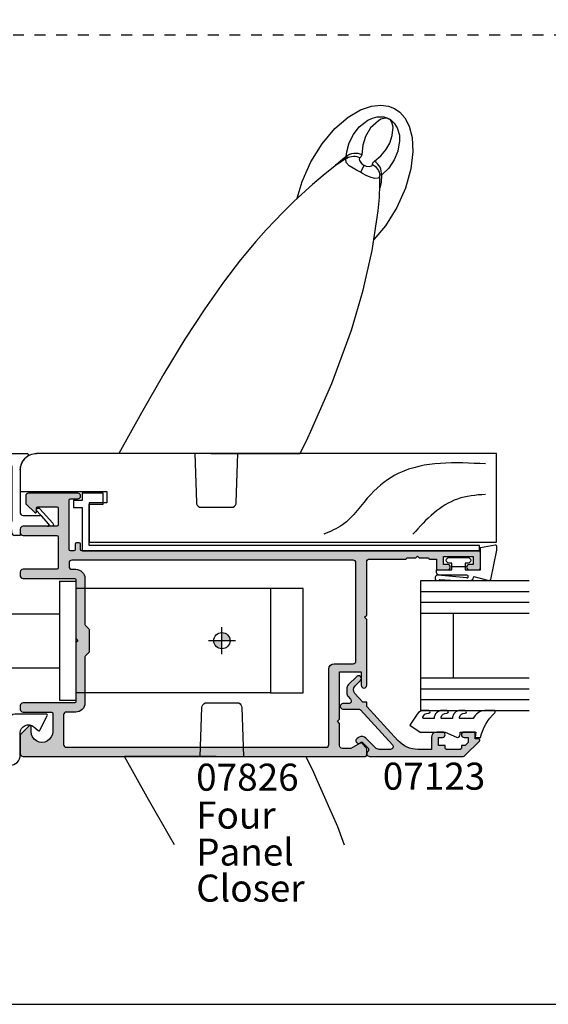
# Model space of a CAD drawing. Units: millimetres. Extents: x 0 to 354, y 0 to 482.
# Drawn here: x 98 to 196, y 0 to 182 of the extents above; entities that cross this region are included whole.
import ezdxf

# ---------------------------------------------------------------- set-up
doc = ezdxf.new("R2010")
doc.units = ezdxf.units.MM
doc.linetypes.add('DASHED', pattern=[0.2, 0.1, -0.1])
doc.linetypes.add('PHANTOM', pattern=[12.699999999999998, 6.35, -1.27, 1.27, -1.27, 1.27, -1.27])
doc.layers.get('0').update_dxf_attribs({"plot": 0})
for name, color, linetype in [('APL Hatch', 253, 'Continuous'), ('APL Joinery', 2, 'Continuous'), ('APL Notes', 7, 'Continuous')]:
    doc.layers.add(name, color=color, linetype=linetype)
doc.styles.add('Arial-Bold', font='ARIALBD.TTF')
doc.styles.add('Arial-Regular', font='ARIAL.TTF')

# ---------------------------------------------------------------- blocks, each defined once
blk = doc.blocks.new('Timber Profile 1', base_point=(294.3509774584609, 1107.8233265222))
at = {"layer": 'APL Joinery', "color": 3, "linetype": 'Continuous'}
for p, q in [((285.0509774584604, 1180.623307757179), (301.4509774584591, 1180.623307757179)), ((285.0509774584604, 1105.323326522198), (285.0509774584604, 1180.623307757179)), ((301.4509774584591, 1180.623307757179), (301.4509774584591, 1095.623326522199)), ((292.3509774584605, 1108.623326522199), (292.3509774584605, 1105.323326522198)), ((294.4509774584609, 1108.623326522199), (292.3509774584605, 1108.623326522199)), ((294.4509774584609, 1092.623326522199), (294.4509774584609, 1108.623326522199)), ((292.3509774584605, 1105.323326522198), (285.0509774584604, 1105.323326522198)), ((298.4509774584591, 1092.623326522199), (294.4509774584609, 1092.623326522199))]:
    blk.add_line(p, q, dxfattribs=at)
blk.add_arc((298.4509774584591, 1095.623326522199), 3, 270, 0, dxfattribs=at)
at = {"layer": 'APL Joinery', "color": 8}
for points in [[(299.535773254642, 1178.559723723254), (297.8043084194837, 1162.551342222982), (293.9085128449986, 1157.359434702429), (288.2812524353552, 1152.167527181875), (286.5497876001969, 1148.706255672982)], [(293.9085128449986, 1178.559723723254), (293.0427806305002, 1173.367816202701), (290.4455831746819, 1169.041226559371), (286.5497876001969, 1165.147296111865)]]:
    blk.add_spline(points, degree=3, dxfattribs=at)
blk = doc.blocks.new('9700524', base_point=(581.3376910851161, 273.233702793776))
at = {"layer": 'APL Joinery', "color": 8, "linetype": 'Continuous'}
blk.add_lwpolyline([(571.7376910851152, 274.6837027937748), (579.3876910851156, 274.6837027937748), (579.3876910851156, 277.2837027937751), (581.3876910851156, 277.2837027937751), (581.3876910851156, 273.3837027937755), (580.0876910851164, 273.3837027937755), (580.0876910851164, 271.7837027937751), (578.7876910851162, 271.7837027937751), (578.7876910851162, 273.3837027937755), (570.7376910851151, 273.3837027937755), (570.7376910851151, 346.8337027937745), (571.7376910851143, 346.8337027937745)], close=True, dxfattribs=at)
blk = doc.blocks.new('07826')
at = {"layer": 'APL Hatch'}
h = blk.add_hatch(color=256, dxfattribs=at)
h.paths.add_polyline_path([(75.39999999999901, 15.62969908301057), (75.69999999999828, 15.32969908301129), (77.39999999999901, 15.32969908301129, 0.4142135623730951), (77.64999999999901, 15.07969908301129), (78.89999999999901, 15.07969908301129), (78.89999999999901, 13.32969908301129, 0.4142135623730951), (79.14999999999901, 13.07969908301129), (80.94999999999828, 13.07969908301129, 1), (80.94999999999828, 14.07969908301129), (80.19999999999828, 14.07969908301129), (80.19999999999828, 15.57969908301129), (85.69999999999828, 15.57969908301129), (85.69999999999828, 14.07969908301129), (84.94999999999828, 14.07969908301129, 1), (84.94999999999828, 13.07969908301129), (86.74999999999937, 13.07969908301129, 0.4142135623730951), (86.99999999999937, 13.32969908301129), (86.99999999999937, 16.32969908301129, 0.4142135623730951), (86.74999999999937, 16.57969908301129), (13.40000000000083, 16.57969908301152, -0.4142135623730951), (13.15000000000083, 16.82969908301152), (13.15000000000083, 17.82969908301106, 0.4142135623728287), (12.90000000000106, 18.07969908301106), (12.40000000000128, 18.07969908301152, 0.4142135623732616), (12.15000000000106, 17.8296990830116), (12.15000000000072, 16.82969908301166, -0.4142135623729951), (11.90000000000072, 16.57969908301175), (11.25000000000051, 16.57969908301175, -0.4142135623731034), (11.00000000000051, 16.82969908301175), (11.00000000000074, 25.97969908301412, -0.4142135623729911), (11.25000000000066, 26.22969908301411), (12.65000000000145, 26.22969908301457, 1), (12.65000000000137, 27.22969908301275), (3.499999999999318, 27.22969908301275, 0.4142135623730763), (2.999999999999318, 26.72969908301278), (2.999999999999233, 25.42969908301259, 0.2023881424380262), (3.090721972887022, 25.21475093259471), (4.660481315257448, 23.68640031606726, 0.6633563900129482), (4.999999999999574, 23.82969908301268), (4.999999999999488, 24.47969908301249, -0.4142135623731512), (5.249999999999504, 24.72969908301252), (8.750000000000641, 24.72969908301229, -0.4142135623730971), (9.000000000000625, 24.47969908301227), (9.000000000000398, 21.37969908301191, -0.4142135623730847), (8.750000000000389, 21.12969908301193), (2.499999999998824, 21.12969908301216, 0.4142135623730828), (1.999999999998806, 20.62969908301219), (1.999999999998749, 19.92969908301238, 0.4142135623730966), (2.499999999998713, 19.42969908301234), (8.750000000000103, 19.42969908301188, -0.4142135623730784), (9.000000000000085, 19.17969908301188), (8.999999999999972, 13.42969908291804, -0.4142135623730888), (8.749999999999972, 13.17969908291805), (2.499999999998691, 13.17969908291805, 0.4142135623730951), (1.999999999998691, 12.67969908291805), (1.999999999998691, 11.97969908292437, 0.4142135623728637), (2.499999999998296, 11.47969908292437), (12.00000000000066, 11.47969908291687, -0.4142135623728722), (12.25000000000048, 11.22969908291685), (12.25000000000017, 0.3796990826768517), (12.64999999966557, -0.02030091698854567), (12.24999999966593, -0.4203009169881826), (12.24999999999244, -11.27030091706129, -0.4142135623816838), (11.99999999999263, -11.52030091706881), (2.499999999999921, -11.52030091707609, 0.4142135623728471), (2.000000000000311, -12.02030091707604), (2.000000000000254, -12.72030091707836, 0.4142135623731189), (2.499999999995934, -13.22030091707408), (7.74999999999312, -13.22030091707408, -0.4142135623730742), (7.99999999999312, -13.47030091707407), (7.999999999993348, -16.82030091707454, -1), (3.999999999992211, -16.82030091707467), (3.999999999992182, -15.92030091707458, 0.6633563900128957), (3.660481315250255, -15.77700215012928), (2.090721972879727, -17.30535276665689, 0.2023881424386184), (1.999999999992005, -17.5203009170753), (2.000000000000047, -20.92030091698957, 0.4142135623724005), (2.500000000000044, -21.42030091698838), (65.74999999999937, -21.42030091698871, 0.4142135623731076), (65.99999999999937, -21.1703009169887), (65.99999999999933, -20.0238543075818, 0.1989123673795859), (65.92677669529608, -19.84707761228539), (65.07322330470326, -18.99352422169214, 0.3394542588636096), (64.77144660940455, -18.95379456604244), (63.09740850372993, -19.92030091698871), (61.49999999999937, -19.92030091698871, -0.4142135623730951), (60.99999999999937, -19.42030091698871), (60.99999999999937, -15.32030091699015), (60.59999999999976, -14.92030091698871), (60.99999999999937, -14.52030091698908), (60.99999999999937, -5.770300916989072), (64.99999999999937, -5.770300916989072), (64.99999999999937, -8.270300916989072, 1), (65.99999999999937, -8.270300916989072), (65.99999999999939, 3.929699083009844), (65.59999999999975, 4.329699083011289), (65.99999999999939, 4.729699083010944), (65.9999999999996, 14.57969908301153, -0.4142135623730971), (66.49999999999962, 15.07969908301152), (73.149999999999, 15.07969908301129, 0.4142135623731116), (73.39999999999901, 15.32969908301129), (75.09999999999972, 15.32969908301129)])
h.paths.add_polyline_path([(11.50000000000069, 14.87969908301056), (63.49999999999937, 14.87969908301056, -0.4142135623730951), (63.99999999999937, 14.37969908301056), (63.99999999999937, -3.770300916988845, -0.4142135623730742), (63.49999999999941, -4.270300916988845), (60.49999999999937, -4.270300916989072), (59.99999999999937, -4.270300916989072, 0.4142135623730951), (58.99999999999937, -5.270300916989072), (58.99999999999937, -19.22030091698798, -0.4142135623730951), (58.49999999999937, -19.72030091698798), (10.49999999999909, -19.72030091698798, -0.4142135623731554), (9.999999999999092, -19.22030091698787), (10.00000000000017, -13.72030091707608, -0.4142135623730379), (10.50000000000022, -13.22030091707613), (12.24999999999619, -13.22030091707613, 0.414213562373095), (13.94999999999999, -11.52030091707233), (13.94999999999999, -3.023854307336761, -0.1989123673793866), (14.0232233047033, -2.847077612039991), (14.67677669496216, -2.193524221779759, 0.1989123673793864), (14.74999999966547, -2.016747526482989), (14.74999999966547, 1.976145692330647, 0.1989123673793413), (14.6767766949624, 2.152922387626904), (14.02322330470327, 2.806475777887624, -0.1989123673793599), (13.94999999999999, 2.983252473184381), (13.95000000000056, 11.47969908291657, 0.4142135623725819), (12.25000000000365, 13.17969908291668), (11.49999999999927, 13.17969908291805, -0.4142135623728005), (11.00000000000014, 13.6796990829185), (11.00000000000071, 14.37969908301099, -0.4142135623728557)], flags=16)
at = {"layer": 'APL Joinery'}
blk.add_lwpolyline([(8.99999999999997, 13.42969908291805, -0.414213562373095), (8.74999999999997, 13.17969908291805), (2.499999999998691, 13.17969908291805, 0.414213562373095), (1.999999999998691, 12.67969908291805), (1.999999999998691, 11.97969908292437, 0.4142135623728619), (2.499999999998293, 11.47969908292437), (12.00000000000068, 11.47969908291687, -0.4142135623728286), (12.25000000000048, 11.22969908291687), (12.25000000000017, 0.3796990826768507), (12.64999999966557, -0.02030091698854619), (12.24999999966593, -0.4203009169881824), (12.24999999999244, -11.27030091706131, -0.4142135623816859), (11.99999999999261, -11.52030091706881), (2.499999999999913, -11.52030091707609, 0.4142135623728699), (2.000000000000311, -12.02030091707609), (2.000000000000254, -12.72030091707408, 0.4142135623730451), (2.499999999991529, -13.22030091707408), (7.74999999999312, -13.22030091707408, -0.414213562373095), (7.99999999999312, -13.47030091707408), (7.999999999993348, -16.82030091707445, -1.000000000000057), (3.999999999992211, -16.82030091707468), (3.999999999992182, -15.92030091707504, 0.6633563900127348), (3.660481315250648, -15.77700215012889), (2.090721972879727, -17.30535276665689, 0.2023881424386184), (1.999999999992005, -17.5203009170753), (2.000000000000047, -20.92030091698957, 0.4142135623724005), (2.500000000000044, -21.42030091698838), (65.74999999999937, -21.42030091698871, 0.414213562373095), (65.99999999999937, -21.17030091698871), (65.99999999999933, -20.02385430758181, 0.1989123673796289), (65.92677669529607, -19.84707761228537), (65.07322330470339, -18.99352422169227, 0.339454258863354), (64.7714466094049, -18.95379456604223), (63.09740850372992, -19.92030091698871), (61.49999999999937, -19.92030091698871, -0.414213562373095), (60.99999999999937, -19.42030091698871), (60.99999999999937, -15.32030091699016), (60.59999999999974, -14.92030091698871), (60.99999999999937, -14.52030091698907), (60.99999999999937, -5.770300916989072), (64.99999999999937, -5.770300916989072), (64.99999999999937, -8.270300916989072, 0.9999999999999999), (65.99999999999937, -8.270300916989072), (65.99999999999937, 3.929699083009837), (65.59999999999974, 4.329699083011292), (65.99999999999937, 4.729699083010928), (65.9999999999996, 14.57969908301152, -0.414213562373095), (66.4999999999996, 15.07969908301152), (73.14999999999901, 15.07969908301129, 0.414213562373095), (73.39999999999901, 15.32969908301129), (75.09999999999974, 15.32969908301129), (75.39999999999901, 15.62969908301056), (75.69999999999828, 15.32969908301129), (77.39999999999901, 15.32969908301129, 0.414213562373095), (77.64999999999901, 15.07969908301129), (78.89999999999901, 15.07969908301129), (78.89999999999901, 13.32969908301129, 0.414213562373095), (79.14999999999901, 13.07969908301129), (80.94999999999828, 13.07969908301129, 0.9999999999999999), (80.94999999999828, 14.07969908301129), (80.19999999999828, 14.07969908301129), (80.19999999999828, 15.57969908301129), (85.69999999999828, 15.57969908301129), (85.69999999999828, 14.07969908301129), (84.94999999999828, 14.07969908301129, 0.9999999999999999), (84.94999999999828, 13.07969908301129), (86.74999999999937, 13.07969908301129, 0.414213562373095), (86.99999999999937, 13.32969908301129), (86.99999999999937, 16.32969908301129, 0.414213562373095), (86.74999999999937, 16.57969908301129), (13.40000000000083, 16.57969908301152, -0.414213562373095), (13.15000000000083, 16.82969908301152), (13.15000000000083, 17.82969908301106, 0.4142135623729619), (12.90000000000094, 18.07969908301106), (12.40000000000106, 18.07969908301152, 0.414213562373095), (12.15000000000106, 17.82969908301152), (12.15000000000072, 16.82969908301175, -0.414213562373095), (11.90000000000072, 16.57969908301175), (11.25000000000051, 16.57969908301175, -0.414213562373095), (11.00000000000051, 16.82969908301175), (11.00000000000074, 25.97969908301411, -0.4142135623729619), (11.25000000000063, 26.22969908301411), (12.65000000000151, 26.22969908301457, 0.9999999999997725), (12.65000000000128, 27.22969908301275), (3.499999999999261, 27.22969908301275, 0.4142135623730617), (2.999999999999318, 26.72969908301275), (2.999999999999233, 25.42969908301234, 0.2023881424379456), (3.090721972887138, 25.2147509325946), (4.660481315257982, 23.68640031606674, 0.6633563900119662), (4.999999999999574, 23.82969908301288), (4.999999999999488, 24.47969908301252, -0.414213562373095), (5.249999999999488, 24.72969908301252), (8.750000000000625, 24.72969908301229, -0.414213562373095), (9.000000000000625, 24.47969908301229), (9.000000000000398, 21.37969908301193, -0.414213562373095), (8.750000000000398, 21.12969908301193), (2.499999999998806, 21.12969908301216, 0.414213562373095), (1.999999999998806, 20.62969908301216), (1.999999999998749, 19.92969908301234, 0.414213562373095), (2.499999999998749, 19.42969908301234), (8.750000000000085, 19.42969908301188, -0.414213562373095), (9.000000000000085, 19.17969908301188), (8.999999999999972, 13.44999999999391)], format="xyb", dxfattribs=at)
blk.add_lwpolyline([(11.00000000000014, 13.6796990829185, 0.4142135623731137), (11.4999999999998, 13.17969908291805), (12.25000000000176, 13.17969908291668, -0.4142135623728551), (13.95000000000056, 11.47969908291687), (13.94999999999999, 2.983252473184237, 0.1989123673792891), (14.02322330470332, 2.80647577788757), (14.67677669496237, 2.15292238762693, -0.198912367379306), (14.74999999966547, 1.976145692330718), (14.74999999966547, -2.016747526482888, -0.1989123673791913), (14.67677669496237, -2.193524221779555), (14.02322330470309, -2.847077612040195, 0.1989123673791912), (13.94999999999999, -3.023854307336862), (13.94999999999999, -11.52030091706858, -0.414213562373095), (12.24999999999994, -13.22030091707613), (10.50000000000017, -13.22030091707613, 0.4142135623730367), (10.00000000000017, -13.72030091707613), (9.999999999999092, -19.22030091698788, 0.4142135623731523), (10.49999999999909, -19.72030091698798), (58.49999999999937, -19.72030091698798, 0.414213562373095), (58.99999999999937, -19.22030091698798), (58.99999999999937, -5.270300916989072, -0.414213562373095), (59.99999999999937, -4.270300916989072), (60.49999999999937, -4.270300916989072), (63.49999999999937, -4.270300916988845, 0.414213562373095), (63.99999999999937, -3.770300916988845), (63.99999999999937, 14.37969908301056, 0.414213562373095), (63.49999999999937, 14.87969908301056), (11.50000000000071, 14.87969908301056, 0.4142135623728557), (11.00000000000071, 14.37969908301102)], format="xyb", close=True, dxfattribs=at)
blk = doc.blocks.new('P3395 - Iseo 7814 30mm Backset')
at = {"layer": 'APL Joinery'}
h = blk.add_hatch(color=8, dxfattribs=at)
h.paths.add_polyline_path([(-28.5, 4.547473508864641e-13, 0.4142135623730951), (-27, -1.499999999999545), (-27, 4.547473508864641e-13)])
h.paths.add_polyline_path([(-27, 1.500000000000455), (-27, 4.547473508864641e-13), (-25.5, 4.547473508864641e-13, 0.4142135623730951)])
at = {"layer": 'APL Joinery', "color": 8}
for p, q in [((0, -11), (0, 11)), ((3, 11), (0, 11)), ((3, -11), (3, 11)), ((-42, 9.650000000000205), (-42, -9.649999999999864)), ((-36, 9.650000000000205), (-42, 9.650000000000205)), ((-36, 9.650000000000205), (0, 9.650000000000205)), ((-36, -9.649999999999864), (-36, 9.650000000000205)), ((20.48480775301232, 5.000000000000455), (3, 5.000000000000455)), ((18.22542630827797, 5.000000000000455), (18.22542630827797, -4.999999999999545)), ((19.21023406129007, 5.000000000000455), (19.21023406129007, -4.999999999999545)), ((20.5, 5.000000000000455), (20.48480775301232, 5.000000000000455)), ((20.5, 5.000000000000455), (20.5, -4.999999999999545)), ((-27, 2.500000000000455), (-27, -2.499999999999545)), ((-29.5, 4.547473508864641e-13), (-24.5, 4.547473508864641e-13)), ((20.48480775301232, -4.999999999999545), (3, -4.999999999999545)), ((20.5, -4.999999999999545), (20.48480775301232, -4.999999999999545)), ((-42, -9.649999999999864), (-36, -9.649999999999864)), ((-36, -9.649999999999864), (0, -9.649999999999864)), ((3, -11), (0, -11))]:
    blk.add_line(p, q, dxfattribs=at)
blk.add_circle((-27, 4.547473508864641e-13), 1.5, dxfattribs=at)
blk = doc.blocks.new('9010322-4mm')
at = {"layer": 'APL Joinery', "color": 252, "linetype": 'Continuous'}
blk.add_lwpolyline([(-8.00000000000091, 0.5499999999999998, 0.9999999999999999), (-10, 0.5499999999999998), (-10, -5.95, 0.9999999999999999), (-6, -5.95), (-6.000000000001819, -1.914911064067564, -0.6414138097735227), (-3.521719572323491, -0.7778238181519557), (-2.680437390358108, -1.501611632788322, 0.488497863371137), (-2.371114561799885, -1.439442719100154), (-1.021114561800744, 1.260557280900196, 0.5575365158350523), (-1.200000000000728, 1.55), (-7.000000000000909, 1.55, 0.414213562373095), (-8.00000000000091, 0.5499999999999998), (-8, -5.95)], format="xyb", dxfattribs=at)
blk = doc.blocks.new('9700150')
at = {"layer": 'APL Joinery', "color": 8}
for p, q in [((-12.26837945038275, 11.65000000000043), (-5.731620549618555, 11.65000000000202)), ((-11.00000000000134, -2.749999999999658), (-11.00000000000134, 8.449999999997317)), ((-7.000000000001336, 8.449999999997317), (-7.000000000001336, 0.7000000000002733)), ((-6.500000000001336, 0.2000000000002733), (-3.315350879829992, 0.2000000000002733)), ((-3.130373500464174, 0.1181766009972312), (-1.766612686247726, -1.381823399002883)), ((-1.951590065613544, -1.799999999999954), (-6.500000000001791, -1.799999999999954)), ((-9.62082869338812, -2.749999999999772), (-11.00000000000134, -2.749999999999658)), ((-8.55625890315352, -2.999999999999772), (-8.55625890315352, -2.58004159867653)), ((-7.000000000001791, -3.499999999999772), (-8.05625890315352, -3.499999999999772)), ((-7.000000000001791, -2.299999999999954), (-7.000000000001791, -3.499999999999772))]:
    blk.add_line(p, q, dxfattribs=at)
for points in [[(-8.500000000001336, 9.199999999997544, 1.000000000000084), (-9.500000000001108, 9.199999999997544), (-9.500000000001108, -0.7144660940673471, 1.000000000000083), (-8.500000000001336, -0.7144660940673471)], [(-1.490565820568207, -1.685447241397241), (-3.9089683311133, 0.9745527586042049, -0.9999999999999699), (-3.391031668888871, 1.445447241396096), (-0.9726291583437785, -1.214552758605577, -0.9999999999999699)]]:
    blk.add_lwpolyline(points, format="xyb", close=True, dxfattribs=at)
for centre, radius, start, end in [((-12.26837945038275, 11.40000000000043), 0.25, 90, 237.7049226501645), ((-14.01670618573959, 8.633894436869014), 3.022305969782647, 356.511641319411, 57.7049226501355), ((-3.983293814260122, 8.633894436871515), 3.022305969782647, 122.295077349897, 183.4883586806216), ((-5.731620549618327, 11.40000000000202), 0.25, 302.2950773498679, 90.00000000002606), ((-6.500000000001336, 0.7000000000002733), 0.5, 180, 270), ((-3.315350879829992, -0.04999999999972671), 0.25, 42.27629158231843, 90), ((-6.500000000001791, -2.299999999999954), 0.5, 90, 180), ((-1.951590065613772, -1.549999999999954), 0.2500000000001167, 270.0000000000521, 42.27629158230877), ((-9.62082869338812, -2.249999999999658), 0.5000000000002037, 270, 326.2510114041079), ((-8.884644854491597, -2.603206629912506), 0.3292019922606453, 4.035079773423686, 166.7543579923322), ((-8.05625890315352, -2.999999999999772), 0.5, 180, 270)]:
    blk.add_arc(centre, radius, start, end, dxfattribs=at)
blk = doc.blocks.new('6Glass', base_point=(101.8368839708302, 399.4111348733001))
at = {"layer": 'APL Joinery', "color": 7}
for p, q in [((89.33688397083029, 412.4111348732999), (95.33688397083029, 412.4111348732999)), ((89.33688397083029, 412.4111348732999), (89.33688397083029, 392.4111348732999)), ((95.33688397083029, 412.4111348732999), (95.33688397083029, 392.4111348732999))]:
    blk.add_line(p, q, dxfattribs=at)
at = {"layer": 'APL Joinery', "color": 8}
for p, q in [((91.33688397083029, 412.4111348732999), (91.33688397083029, 392.4111348732999)), ((93.33688397083029, 412.4111348732999), (93.33688397083029, 392.4111348732999))]:
    blk.add_line(p, q, dxfattribs=at)
blk = doc.blocks.new('07123', base_point=(458.3656891128131, 292.4876175000117))
at = {"layer": 'APL Hatch'}
h = blk.add_hatch(color=256, dxfattribs=at)
edge = h.paths.add_edge_path()
edge.add_arc((459.8656891128155, 306.8876175000127), 0.5000000000000442, 44.99999999992173, 224.9999999999217, ccw=False)
edge.add_line((460.2192425034093, 307.2411708906055), (461.7727958940024, 305.6876175000123))
edge.add_arc((461.0656891128158, 304.9805107188258), 1.000000000000008, 0, 45, ccw=False)
edge.add_line((462.0656891128158, 304.9805107188258), (462.0656891128158, 304.2353124947367))
edge.add_arc((461.0656891128159, 304.2353124947379), 0.9999999999999432, 317.56535368975875, 359.9999999999316, ccw=False)
edge.add_line((461.8037365730718, 303.5605636922864), (461.359809858115, 303.074991901237))
edge.add_arc((461.7288335882434, 302.7376175000117), 0.5000000000000033, 137.5653536898278, 270)
edge.add_line((461.7288335882434, 302.2376175000117), (462.7656891128166, 302.2376175000117))
edge.add_arc((462.7656891128166, 301.7376175000117), 0.5, -90, 90, ccw=False)
edge.add_line((462.7656891128166, 301.2376175000117), (459.900363635333, 301.2376175000117))
edge.add_arc((459.9003636353319, 300.7376175000115), 0.5000000000002274, 89.99999999987624, 137.5653536897021)
edge.add_line((459.5313399052041, 301.0749919012378), (453.6345243070663, 294.6249919012381))
edge.add_arc((454.0035480371938, 294.2876175000124), 0.4999999999996426, 137.5653536897282, 269.9999999998893)
edge.add_line((454.0035480371928, 293.7876175000128), (456.0544192755945, 293.7876175000128))
edge.add_arc((456.0544192755947, 294.7876175000129), 1.000000000000114, 269.9999999999902, 314.9999999999885)
edge.add_line((456.7615260567812, 294.0805107188261), (458.5416894616387, 295.8606741236834))
edge.add_arc((459.2487962428249, 295.1535673424968), 0.9999999999998473, 59.99999999997732, 134.9999999999862, ccw=False)
edge.add_line((459.7487962428252, 296.0195927462809), (460.1156891128133, 295.8077670490304))
edge.add_arc((459.8656891128134, 295.3747543471383), 0.4999999999998649, -137.277633466903, 59.99999999999858, ccw=False)
edge.add_arc((459.3147017581562, 294.8659194672341), 0.2499999999996247, 42.72236653332015, 135.0000000002211)
edge.add_line((459.1379250628591, 295.0426961625298), (458.1813745377661, 294.0861456374358))
edge.add_arc((458.5349279283586, 293.7325922468425), 0.4999999999994413, 134.9999999999263, 224.9999999999171)
edge.add_line((458.1813745377652, 293.3790388562501), (458.2192425034102, 293.341170890605))
edge.add_arc((457.8656891128169, 292.9876175000117), 0.500000000000004, -90, 45, ccw=False)
edge.add_line((457.8656891128169, 292.4876175000117), (440.5727954482293, 292.4876175000117))
edge.add_arc((440.5727954482293, 292.9876175000117), 0.5, 224.9999999999862, 270.0000000000065, ccw=False)
edge.add_line((440.2192420576359, 292.6340641094185), (437.5424653623389, 295.3108408047155))
edge.add_arc((437.7192420576352, 295.487617500012), 0.2499999999997207, 90.00000000002609, 225.0000000000368, ccw=False)
edge.add_line((437.7192420576351, 295.7376175000118), (438.3300891105549, 295.7376175000117))
edge.add_line((438.3300891105549, 295.7376175000117), (438.3300891105549, 296.9876175000117))
edge.add_line((438.3300891105549, 296.9876175000117), (440.3800891105541, 296.9876175000117))
edge.add_arc((440.3800891105541, 296.4876175000117), 0.5, -90, 90, ccw=False)
edge.add_line((440.3800891105541, 295.9876175000117), (439.6300891105541, 295.9876175000117))
edge.add_line((439.6300891105541, 295.9876175000117), (439.6300891105541, 295.0616946875852))
edge.add_line((439.6300891105541, 295.0616946875852), (440.2041662981276, 294.4876175000117))
edge.add_line((440.2041662981276, 294.4876175000117), (440.8800891105541, 294.4876175000117))
edge.add_line((440.8800891105541, 294.4876175000117), (440.8800891105541, 294.0376175000128))
edge.add_arc((441.1300891105541, 294.0376175000128), 0.25, 180, 270)
edge.add_line((441.1300891105541, 293.7876175000128), (443.6300891105541, 293.7876175000128))
edge.add_arc((443.6300891105541, 294.0376175000128), 0.25, 270, 360)
edge.add_line((443.8800891105541, 294.0376175000128), (443.8800891105541, 294.4876175000117))
edge.add_line((443.8800891105541, 294.4876175000117), (445.1300891105541, 294.4876175000117))
edge.add_line((445.1300891105541, 294.4876175000117), (445.1300891105541, 295.9876175000117))
edge.add_line((445.1300891105541, 295.9876175000117), (444.3800891105541, 295.9876175000117))
edge.add_arc((444.3800891105541, 296.4876175000117), 0.5, 90, 270, ccw=False)
edge.add_line((444.3800891105541, 296.9876175000117), (445.4300891105552, 296.9876175000117))
edge.add_arc((445.4300891105552, 295.9876175000117), 1, 0, 90, ccw=False)
edge.add_line((446.4300891105552, 295.9876175000117), (446.4300891105552, 293.7876175000129))
edge.add_line((446.4300891105552, 293.7876175000129), (448.9041058039487, 293.7876175000128))
edge.add_arc((448.9041058039508, 298.7876175000114), 4.999999999998579, 269.9999999999765, 317.5653536898046)
edge.add_line((452.5943431052322, 295.4138734877578), (458.3656891128169, 301.7266335070253))
edge.add_line((458.3656891128169, 301.7266335070253), (458.3656891128169, 302.4876175000117))
edge.add_line((458.3656891128169, 302.4876175000117), (459.0614072957281, 302.4876175000117))
edge.add_line((459.0614072957281, 302.4876175000117), (460.564055138064, 304.1312297890104))
edge.add_arc((459.8260076778072, 304.8059785914612), 1.000000000000083, 317.565353689823, 404.9999999999954)
edge.add_line((460.5331144589939, 305.5130853726477), (459.5121357222217, 306.5340641094199))
at = {"layer": 'APL Joinery', "linetype": 'Continuous'}
blk.add_lwpolyline([(459.5121357222217, 306.5340641094199, -0.9999999999999797), (460.2192425034093, 307.2411708906055), (461.7727958940024, 305.6876175000123, -0.198912367379658), (462.0656891128158, 304.9805107188258), (462.0656891128158, 304.2353124947367, -0.1873013852563519), (461.8037365730718, 303.5605636922864), (461.359809858115, 303.074991901237, 0.6521072359563518), (461.7288335882434, 302.2376175000117), (462.7656891128166, 302.2376175000117, -0.9999999999999999), (462.7656891128166, 301.2376175000117), (459.900363635333, 301.2376175000117, 0.2105751711947796), (459.5313399052041, 301.0749919012378), (453.6345243070663, 294.6249919012381, 0.6521072359563481), (454.0035480371928, 293.7876175000128), (456.0544192755945, 293.7876175000128, 0.1989123673796545), (456.7615260567812, 294.0805107188261), (458.5416894616387, 295.8606741236834, -0.3394542588634284), (459.7487962428252, 296.0195927462809), (460.1156891128133, 295.8077670490304, -1.163404169897045), (459.498364209708, 295.0355310938692, 0.4259052264678403), (459.1379250628591, 295.0426961625298), (458.1813745377661, 294.0861456374358, 0.414213562373095), (458.1813745377652, 293.3790388562501), (458.2192425034102, 293.341170890605, -0.6681786379192989), (457.8656891128169, 292.4876175000117), (440.5727954482293, 292.4876175000117, -0.1989123673797416), (440.2192420576359, 292.6340641094185), (437.5424653623389, 295.3108408047155, -0.6681786379193669), (437.7192420576351, 295.7376175000118), (438.3300891105549, 295.7376175000117), (438.3300891105549, 296.9876175000117), (440.3800891105541, 296.9876175000117, -0.9999999999999999), (440.3800891105541, 295.9876175000117), (439.6300891105541, 295.9876175000117), (439.6300891105541, 295.0616946875852), (440.2041662981276, 294.4876175000117), (440.8800891105541, 294.4876175000117), (440.8800891105541, 294.0376175000128, 0.414213562373095), (441.1300891105541, 293.7876175000128), (443.6300891105541, 293.7876175000128, 0.414213562373095), (443.8800891105541, 294.0376175000128), (443.8800891105541, 294.4876175000117), (445.1300891105541, 294.4876175000117), (445.1300891105541, 295.9876175000117), (444.3800891105541, 295.9876175000117, -0.9999999999999999), (444.3800891105541, 296.9876175000117), (445.4300891105552, 296.9876175000117, -0.414213562373095), (446.4300891105552, 295.9876175000117), (446.4300891105552, 293.7876175000129), (448.9041058039487, 293.7876175000128, 0.2105751711947817), (452.5943431052322, 295.4138734877578), (458.3656891128169, 301.7266335070253), (458.3656891128169, 302.4876175000117), (459.0614072957281, 302.4876175000117), (460.564055138064, 304.1312297890104, 0.4011595793581357), (460.5331144589939, 305.5130853726477)], format="xyb", close=True, dxfattribs=at)
blk = doc.blocks.new('9010604', base_point=(-20.17351297792279, 130.681482016425))
at = {"layer": 'APL Joinery', "color": 252}
for points in [[(-21.17351297755486, 131.6862565917625, 0.149906020253322), (-16.6016365851351, 134.3235541767276)], [(-17.67351297792268, 130.3216344391317), (-17.67351297792259, 127.9076182450579, 0.493145426031304), (-17.48469012115723, 127.7627293711144), (-17.41469393282016, 127.7814847932528, 0.3394542588633749), (-16.67351297792268, 128.7474106195419), (-16.6735129779228, 128.8441344391318)], [(-17.67351297792268, 126.4621344391317), (-17.6735129779226, 124.5323917506806, 0.493145426031304), (-17.48469012115701, 124.3875028767373), (-17.41469393282017, 124.4062582988755, 0.3394542588633749), (-16.67351297792269, 125.3721841251646), (-16.6735129779228, 125.4689079447544)], [(-17.67351297792269, 123.0869079447544), (-17.6735129779226, 121.1571652563035, 0.493145426031304), (-17.48469012115724, 121.01227638236), (-17.41469393282017, 121.0310318044982, 0.3394542588633749), (-16.67351297792269, 121.9969576307872), (-16.6735129779228, 122.0936814503773)]]:
    blk.add_lwpolyline(points, format="xyb", dxfattribs=at)
at = {"layer": 'APL Joinery', "color": 252, "extrusion": (0, 0, -1)}
for points in [[(16.60163658520416, 134.3235541766534, 0.6709480368361744), (16.17351297792268, 134.1481347349457)], [(16.17351297792542, 132.4795000512256, 0.2679491924311239), (17.67351297795257, 130.3216344391176)], [(21.10930520105035, 127.2276565962311, 0.543279747118861), (20.65273625983471, 127.931482016425)], [(16.17351297792268, 127.9621344391317, 0.414213562373095), (17.67351297792268, 126.4621344391317)], [(16.67351297792268, 128.8441344391318, 0.9999999999999999), (16.17351297792268, 128.8441344391318)], [(16.67351297792269, 125.4689079447544, 0.9999999999999999), (16.17351297792269, 125.4689079447544)], [(16.17351297792269, 124.5869079447544, 0.414213562373095), (17.67351297792269, 123.0869079447544)], [(16.67351297792269, 122.0936814503771, 0.9999999999999999), (16.17351297792269, 122.0936814503771)], [(16.17351297792269, 121.2116814503773, 0.2513102605358356), (16.84402567435407, 119.9619011443961)]]:
    blk.add_lwpolyline(points, format="xyb", dxfattribs=at)
at = {"layer": 'APL Joinery', "color": 252}
for points in [[(-16.17351297792268, 134.1481347349457), (-16.1735129779228, 132.4795000512589)], [(-20.65273625983471, 127.931482016425), (-20.1735129779228, 127.931482016425), (-20.1735129779228, 130.7814820164249), (-21.1735129779228, 130.681482016425), (-21.1735129779228, 131.6862565916782)], [(-16.17351297792268, 128.8441344391318), (-16.1735129779228, 127.9621344391317)], [(-16.84402567440342, 119.9619011443634), (-18.92388950453384, 118.5814820164251), (-20.1735129779228, 120.4886926987968), (-20.1735129779228, 125.1314820164251), (-21.10930520105367, 127.2276565962382)], [(-16.17351297792268, 125.4689079447544), (-16.1735129779228, 124.5869079447544)], [(-16.17351297792269, 122.0936814503771), (-16.1735129779228, 121.2116814503773)]]:
    blk.add_lwpolyline(points, dxfattribs=at)
blk = doc.blocks.new('9700158', base_point=(174.0833845896645, 209.1838914698199))
at = {"layer": 'APL Joinery', "color": 8}
for points in [[(170.0844615237555, 210.7276577405251, -1.04753852347487), (170.5833845896645, 210.7508376296199), (170.5833845896645, 205.6338914698199, 0.414213562373095), (171.0833845896645, 205.1338914698199), (171.5833845896645, 205.1338914698199), (171.5833845896645, 207.9338914698199), (172.8333845896645, 207.9338914698199), (172.8333845896645, 207.4338914698199, 0.9999999999999999), (173.8333845896645, 207.4338914698199), (173.8333845896645, 210.9338914698199, 0.9999999999999999), (172.8333845896645, 210.9338914698199), (172.8333845896645, 210.4338914698199), (171.5833845896645, 210.4338914698199), (171.5833845896645, 213.2338914698199), (175.6833845896646, 213.2338914698199), (176.1792862290088, 215.9388095026067, 0.4683749459846007), (175.9333845896646, 216.2338914698199), (175.1833845896646, 216.2338914698199), (169.7838326132251, 215.081328357083, 0.4325719375873471), (169.5919031330923, 214.7715835957442)], [(170.0844615238645, 210.7276577404199), (170.5812307214826, 205.3929768350096, -1.732050807568851), (169.7943127780645, 205.7545845650199), (169.5990464418646, 208.6720902866199), (169.5856905330646, 209.0611154212198), (169.5833845896645, 211.1173474922199), (169.6471993674646, 211.4735521188198), (169.6839086074646, 211.5745025288198), (169.7450906740646, 211.6876893520199), (169.8123909474646, 211.7702851420198), (169.9286368740645, 211.8651173452199), (170.0142917672645, 211.9171221018198), (170.1427741072645, 211.9630086518199), (170.2804337572645, 211.9905405818199), (170.3333845896645, 212.0043371268199), (169.5919031330645, 214.7715835956199)]]:
    blk.add_lwpolyline(points, format="xyb", dxfattribs=at)
blk.add_lwpolyline([(172.2085048132645, 207.9338914698199), (172.2085048132645, 210.4338914698199)], dxfattribs=at)
blk = doc.blocks.new('07123Glaze')
at = {"layer": 'APL Joinery', "color": 7}
for p, q in [((10, 14.50000000000006), (10, 26.50000000000006)), ((16, 14.50000000000006), (16, 26.50000000000006))]:
    blk.add_line(p, q, dxfattribs=at)
at = {"layer": 'APL Joinery', "xscale": -1, "rotation": 270}
for name, p in [('9700158', (16.95000000000073, 37)), ('9010604', (20.03560000225826, 4.5))]:
    blk.add_blockref(name, p, dxfattribs=at)
at = {"layer": 'APL Joinery', "rotation": 90}
for p in [(22.99999999999983, 39), (22.99999999999983, 21)]:
    blk.add_blockref('6Glass', p, dxfattribs=at)
at = {"layer": 'APL Joinery', "xscale": -1}
blk.add_blockref('07123', (0, 0), dxfattribs=at)
blk = doc.blocks.new('miro d handle large')
at = {"layer": 'APL Joinery', "color": 8, "linetype": 'Continuous'}
for points in [[(-155.097864343232, -211.8391794484239), (-152.8085330362767, -210.4747993672879)], [(-152.8085330362767, -210.4747993672879), (-150.7800880466723, -209.7615914286641)], [(-150.7800880466723, -209.7615914286641), (-149.0637967681107, -209.5665316303919)], [(-149.0637967681107, -209.5665316303919), (-147.6596297776448, -209.7486595313919)], [(-147.6596297776448, -209.7486595313919), (-146.5383070339233, -210.1845135091833)], [(-146.5383070339233, -210.1845135091833), (-145.5499319893981, -210.8704057433586)], [(-145.5499319893981, -210.8704057433586), (-144.6137409001019, -211.9326683068327)], [(-157.5266499796364, -213.9354424736291), (-155.097864343232, -211.8391794484239)], [(-144.6137409001019, -211.9326683068327), (-143.815714898504, -213.4646143171556)], [(-159.902876116618, -216.7389833045952), (-157.5266499796364, -213.9354424736291)], [(-143.815714898504, -213.4646143171556), (-143.2726990334002, -215.5450922453754)], [(-143.2726990334002, -215.5450922453754), (-143.1236435633643, -218.205985573876)], [(-161.9963803742282, -220.0864309298529), (-159.902876116618, -216.7389833045952)], [(-143.1236435633643, -218.205985573876), (-143.5033646812888, -221.3917555296409)], [(-163.6008675034852, -223.693893574499), (-161.9963803742282, -220.0864309298529)], [(-155.4413508712921, -219.4672247827737), (-157.4653430060005, -220.80288362019)], [(-157.4653430060005, -220.80288362019), (-159.7291602258199, -222.5970077985364)], [(-143.5033646812888, -221.3917555296409), (-144.4988365735101, -224.9294564153522)], [(-164.4756527328784, -226.8026990616388), (-163.6008675034852, -223.693893574499)], [(-159.7291602258199, -222.5970077985364), (-161.6646806119541, -224.247441235834)], [(-149.2058219572293, -224.3548430687813), (-149.2491702936336, -222.6270479256622)], [(-161.6646806119541, -224.247441235834), (-163.652929878165, -226.0301311561568)], [(-149.3242228319193, -226.6636238363033), (-149.2058219572293, -224.3548430687813)], [(-144.4988365735101, -224.9294564153522), (-146.1033237027675, -228.5369190599993)], [(-165.1216355425902, -227.4093013742129), (-166.1281166377246, -228.3865248146055)], [(-163.652929878165, -226.0301311561568), (-165.1216355425902, -227.4093013742129)], [(-149.563861623162, -229.102255991437), (-149.3242228319193, -226.6636238363033)], [(-166.1281166377246, -228.3865248146055), (-167.2165248359413, -229.4738175753344)], [(-150.648323286083, -236.4519305759156), (-149.563861623162, -229.102255991437)], [(-146.1033237027675, -228.5369190599993), (-148.1968279603773, -231.8843666852561)], [(-168.5919336691402, -230.894738479298), (-170.2335858800182, -232.662067403882)], [(-167.2165248359413, -229.4738175753344), (-168.5919336691402, -230.894738479298)], [(-170.2335858800182, -232.662067403882), (-172.117886074788, -234.7904507306655)], [(-148.1968279603773, -231.8843666852561), (-150.3490396610671, -234.4236087573224)], [(-172.117886074788, -234.7904507306655), (-174.9640657364091, -238.2168382949137)], [(-152.2810088396238, -243.8115332011464), (-150.648323286083, -236.4519305759156)], [(-174.9640657364091, -238.2168382949137), (-178.1367699834843, -242.3497583168571)], [(-178.1367699834843, -242.3497583168571), (-181.581846033878, -247.2231405433611)], [(-154.4487397898981, -251.1891352077425), (-152.2810088396238, -243.8115332011464)], [(-181.581846033878, -247.2231405433611), (-185.2588555190107, -252.8632299957833)], [(-158.109387493211, -261.0862315456668), (-154.4487397898981, -251.1891352077425)], [(-185.2588555190107, -252.8632299957833), (-189.1500934126386, -259.2831199668541)], [(-189.1500934126386, -259.2831199668541), (-193.2698370711603, -266.477259248131)], [(-161.9743260917514, -269.8421848117293), (-158.109387493211, -261.0862315456668)], [(-193.2698370711603, -266.477259248131), (-197.4407520561911, -273.9949096379375)], [(-163.9598249362546, -274.0200896497888), (-162.5344020630621, -271.1110274867694)], [(-162.5344020630621, -271.1110274867694), (-161.9743260917514, -269.8421848117293)], [(-180.4776906818977, -274.0152105575069), (-197.4206492348965, -274.0152105575068)], [(-183.4428346921497, -274.0152105575069), (-183.1273290494444, -283.0501100542085)], [(-180.477690681885, -274.0152105554769), (-163.9613927409148, -274.0152105575069)], [(-175.7583403348551, -283.0501100542085), (-175.4428346921366, -274.0152105571331)], [(-182.563828116776, -283.9152105575074), (-176.321841267523, -283.9152105575074)]]:
    blk.add_lwpolyline(points, dxfattribs=at)
at = {"layer": 'APL Joinery', "color": 8, "linetype": 'PHANTOM'}
for points in [[(-153.0540099155376, -213.6228783107579), (-151.4701687995068, -212.379673666215)], [(-151.4701687995068, -212.379673666215), (-150.5992468983211, -211.9733385082916)], [(-149.5002983628126, -212.4790635485685), (-150.9313043447107, -213.8027257009096)], [(-150.5992468983211, -211.9733385082916), (-149.7185792119401, -211.7529405791827)], [(-149.7185792119401, -211.7529405791827), (-148.9440736601634, -211.7218314849549)], [(-149.0261457958215, -212.2110339914495), (-149.5002983628126, -212.4790635485685)], [(-148.4035769168847, -212.0285943653787), (-149.0261457958215, -212.2110339914495)], [(-148.9440736601634, -211.7218314849549), (-148.5003944783614, -211.7784117864283)], [(-148.5003944783614, -211.7784117864283), (-147.9529404840425, -211.9327049429492)], [(-147.945031022123, -212.0233204505091), (-148.4035769168847, -212.0285943653787)], [(-147.9529404840425, -211.9327049429492), (-147.6143429057577, -212.0818940607685)], [(-147.7634486821851, -212.0651119651591), (-147.945031022123, -212.0233204505091)], [(-147.6722239984908, -212.0983735712978), (-147.7634486821851, -212.0651119651591)], [(-147.6111466304076, -212.1259818717806), (-147.6722239984908, -212.0983735712978)], [(-147.6143429057577, -212.0818940607685), (-147.2885582820197, -212.2717684265033)], [(-147.5486333294491, -212.1591907604914), (-147.6111466304076, -212.1259818717806)], [(-147.4706498789321, -212.2084856137506), (-147.5486333294491, -212.1591907604914)], [(-147.4087998430589, -212.2546137198512), (-147.4706498789321, -212.2084856137506)], [(-147.2230894970664, -212.4405169872105), (-147.4087998430589, -212.2546137198512)], [(-147.2885582820197, -212.2717684265033), (-146.9572980981768, -212.5218726924329)], [(-147.0386329013875, -212.7319609396952), (-147.2230894970664, -212.4405169872105)], [(-146.7985712719203, -213.6624884711998), (-147.0386329013875, -212.7319609396952)], [(-146.9572980981768, -212.5218726924329), (-146.5756985944815, -212.9051636420261)], [(-146.5756985944815, -212.9051636420261), (-146.0274113454232, -213.7670356337428)], [(-154.1173879157561, -215.0376484602618), (-153.0540099155376, -213.6228783107579)], [(-150.9313043447107, -213.8027257009096), (-151.8590041470641, -215.3998482076092)], [(-146.927503553323, -215.2173364448297), (-146.7985712719203, -213.6624884711998)], [(-146.0274113454232, -213.7670356337428), (-145.6195871126813, -215.1134473397458)], [(-155.3302621944524, -218.2081113160027), (-154.879205015385, -216.5604936251318)], [(-154.879205015385, -216.5604936251318), (-154.1173879157561, -215.0376484602618)], [(-151.8590041470641, -215.3998482076092), (-152.3968003619223, -216.9699420557861)], [(-148.1055531427339, -217.8487993029601), (-147.3952972244808, -216.5970810453443)], [(-147.3952972244808, -216.5970810453443), (-146.927503553323, -215.2173364448297)], [(-145.5904982630989, -216.2009312338566), (-145.90699396687, -218.09859154318)], [(-145.6195871126813, -215.1134473397458), (-145.5904982630989, -216.2009312338566)], [(-155.423488985042, -219.0855462485576), (-155.3302621944524, -218.2081113160027)], [(-154.0632208617242, -218.4673990116705), (-153.6832604996769, -218.4470426215983)], [(-153.6832604996769, -218.4470426215983), (-153.3045673635909, -218.4832224068975)], [(-152.3968003619223, -216.9699420557861), (-152.5858437114041, -218.7205473313149)], [(-149.0333226682208, -218.9845749522372), (-148.1055531427339, -217.8487993029601)], [(-145.90699396687, -218.09859154318), (-146.5864225876369, -219.7183935639666)], [(-157.2942730275756, -220.5757091979947), (-155.7373566815829, -219.2770187400936)], [(-155.7373566815829, -219.2770187400936), (-155.4234889850493, -219.0855462485667)], [(-155.5038983706206, -219.5255417536825), (-155.3262031709748, -219.3671777358829)], [(-155.4423976314386, -220.1765426208256), (-155.5038983706206, -219.5255417536825)], [(-154.8737039527334, -220.7900199031035), (-155.4423976314386, -220.1765426208256)], [(-155.4234889850493, -219.0855462485667), (-155.1237506134255, -218.8565157849341)], [(-155.2772246052184, -219.2388750965372), (-155.4234889850452, -219.0855462485604)], [(-155.3262031709748, -219.3671777358829), (-155.0448864043058, -219.2244464025378)], [(-155.3262031709748, -219.3671777358829), (-155.2772246052184, -219.2388750965372)], [(-155.1237506134255, -218.8565157849341), (-154.7919068506956, -218.6745350094359)], [(-155.0448864043058, -219.2244464025378), (-154.7469050687716, -219.1200784539758)], [(-154.7919068506956, -218.6745350094359), (-154.4356457015967, -218.5438199695661)], [(-154.7469050687716, -219.1200784539758), (-154.4372467280662, -219.055820784143)], [(-154.4372467280662, -219.055820784143), (-154.1210943937187, -219.0327489275867)], [(-154.4356457015967, -218.5438199695661), (-154.0632208617242, -218.4673990116705)], [(-154.1210943937187, -219.0327489275867), (-153.8037397726787, -219.0512490573335)], [(-153.8037397726787, -219.0512490573335), (-153.4904946955787, -219.1110115211857)], [(-153.4904946955787, -219.1110115211857), (-153.1866022081642, -219.2110360246304)], [(-153.3045673635909, -218.4832224068975), (-152.9359148430906, -218.5751001708265)], [(-153.1866022081642, -219.2110360246304), (-152.8971488140394, -219.3496483736078)], [(-152.8971488140394, -219.3496483736078), (-153.0491199215819, -219.5779160171758)], [(-153.0491199215819, -219.5779160171758), (-152.9976970981368, -219.8414257490392)], [(-152.9976970981368, -219.8414257490392), (-152.7623890740908, -220.1906399687211)], [(-152.9359148430906, -218.5751001708265), (-152.5858437114041, -218.7205473313149)], [(-152.6526388518835, -219.0801029886968), (-152.8971488140394, -219.3496483736078)], [(-152.7623890740908, -220.1906399687211), (-152.6053670472518, -220.3549832793904)], [(-152.5858437114041, -218.7205473313149), (-152.6526388518835, -219.0801029886968)], [(-150.5807289963316, -220.58131063837), (-150.4961691550786, -220.2314402059735)], [(-150.4961691550786, -220.2314402059735), (-150.2332601995483, -219.9714381733436)], [(-150.2332601995483, -219.9714381733436), (-149.0333226682208, -218.9845749522372)], [(-149.9169217461351, -220.1803272746054), (-150.2332601995483, -219.9714381733436)], [(-149.6346037544456, -220.4345766717404), (-149.9169217461351, -220.1803272746054)], [(-146.5864225876369, -219.7183935639666), (-147.593383836416, -221.2406945624377)], [(-157.4983656042002, -220.8290547444947), (-157.2942730275756, -220.5757091979947)], [(-154.1840532362314, -221.2704049651991), (-154.8737039527334, -220.7900199031035)], [(-153.5575695805549, -221.6246480826783), (-154.1840532362314, -221.2704049651991)], [(-152.8269859658606, -222.0116706052747), (-153.5575695805549, -221.6246480826783)], [(-152.8269329889943, -222.0116987735489), (-152.8269859658606, -222.0116706052747)], [(-152.1389665534232, -220.7178220909007), (-152.8269329889943, -222.0116987735489)], [(-152.8268800121493, -222.0117269418622), (-152.8269329889943, -222.011698773548)], [(-152.4436339518008, -222.2165800683294), (-152.8268800121493, -222.0117269418622)], [(-152.6053670472518, -220.3549832793904), (-152.4626140589692, -220.483381325326)], [(-152.4626140589692, -220.483381325326), (-152.3431899813165, -220.5791597323484)], [(-152.3431899813165, -220.5791597323484), (-152.1977960763345, -220.6821493156856)], [(-152.1977960763345, -220.6821493156856), (-152.1519813087486, -220.7105395265723)], [(-152.1519813087486, -220.7105395265723), (-152.1389665534232, -220.7178220909007)], [(-152.1389665534232, -220.7178220909007), (-152.1093745297974, -220.7321817314275)], [(-152.1093745297974, -220.7321817314275), (-152.0051548316226, -220.7753145919958)], [(-152.0051548316226, -220.7753145919958), (-151.7309161256701, -220.8641276645346)], [(-151.7309161256701, -220.8641276645346), (-151.2120622956998, -220.9522732803041)], [(-151.2120622956998, -220.9522732803041), (-150.6873853321947, -220.8369443817016)], [(-150.6873853321947, -220.8369443817016), (-150.5807289963316, -220.58131063837)], [(-150.5807289963316, -220.58131063837), (-150.3039538671289, -220.7437673357224)], [(-150.3039538671289, -220.7437673357224), (-150.0510952732172, -220.9397726333061)], [(-150.0510952732172, -220.9397726333061), (-149.8263855210937, -221.1660458259601)], [(-149.8263855210937, -221.1660458259601), (-149.6335857664669, -221.4187995893578)], [(-149.3928468387733, -220.7282960308337), (-149.6346037544456, -220.4345766717404)], [(-149.6335857664669, -221.4187995893578), (-149.475923060638, -221.6938033716394)], [(-149.475923060638, -221.6938033716394), (-149.3560363366316, -221.9864542037037)], [(-149.1972519129279, -221.0546805959191), (-149.3928468387733, -220.7282960308337)], [(-149.3560363366316, -221.9864542037037), (-149.2759322391623, -222.2918537429675)], [(-149.0523504308205, -221.4061688384561), (-149.1972519129279, -221.0546805959191)], [(-148.9614994038109, -221.7746176393709), (-149.0523504308205, -221.4061688384561)], [(-148.9268036270003, -222.1514909451168), (-148.9614994038109, -221.7746176393709)], [(-147.593383836416, -221.2406945624377), (-148.9490669162994, -222.5280575270706)], [(-151.7305739056098, -222.5894295681371), (-152.4436339518008, -222.2165800683294)], [(-150.988328746774, -222.917608774577), (-151.7305739056098, -222.5894295681371)], [(-150.2427497169444, -223.125770137123), (-150.988328746774, -222.917608774577)], [(-149.4983087497214, -223.0788391229432), (-150.2427497169444, -223.125770137123)], [(-149.2369515377375, -222.6048902610353), (-149.4983087497214, -223.0788391229432)], [(-149.2759322391623, -222.2918537429675), (-149.2369515377375, -222.6048902610353)], [(-149.1556508121337, -222.4922392477736), (-149.2369515377375, -222.6048902610353)], [(-148.9640347268139, -223.8007234738568), (-149.2361094501196, -224.9454398972609)], [(-148.9490669162994, -222.5280575270706), (-149.1556508121337, -222.4922392477736)], [(-148.9490669162994, -222.5280575270706), (-148.9640347268139, -223.8007234738568)], [(-148.9490669162994, -222.5280575270706), (-148.9268036270003, -222.1514909451168)]]:
    blk.add_lwpolyline(points, dxfattribs=at)
at = {"layer": 'APL Joinery', "color": 8, "linetype": 'Continuous'}
for points in [[(-183.1273290494441, -283.0501100542085, 0.2780674286503398), (-182.563828116776, -283.9152105575074)], [(-176.321841267523, -283.9152105575074, 0.2780674286503663), (-175.7583403348549, -283.0501100542084)]]:
    blk.add_lwpolyline(points, format="xyb", dxfattribs=at)

msp = doc.modelspace()

# ---------------------------------------------------------------- linework, layer by layer
msp.add_lwpolyline([(353.9999991921495, 1.108869582822081e-07), (353.9999991921495, 482.000000110887), (-8.078504833974876e-07, 482.000000110887), (-8.078504833974876e-07, 1.108869582822081e-07)], close=True)
at = {"layer": 'APL Joinery', "color": 7, "linetype": 'DASHED', "ltscale": 20}
msp.add_lwpolyline([(323.5400809613056, 134.4299507198295), (350.716951959007, 134.4299507198295), (350.716951959007, 179.1968054705371), (3.105988738059295, 179.1968054705371), (3.105988738059295, 281.7361137596172), (22.25540854568658, 281.7361137596172)], dxfattribs=at)
at = {"layer": 'APL Joinery', "color": 8, "linetype": 'Continuous'}
for points in [[(131.3159252718808, 45.8291285327372), (131.6314309145862, 54.86402802943886)], [(132.1949318472546, 55.72912853273775), (138.4369186965075, 55.72912853273775)], [(139.0004196291754, 54.86402802943886), (139.315925271894, 45.8291285323634)], [(121.4889228928703, 38.29117722336136), (117.3180079078395, 45.80882761316784)], [(134.2810692821329, 45.8291285327372), (117.3381107291341, 45.82912853273714)], [(134.2810692821456, 45.82912853070721), (150.7973672231158, 45.8291285327372)], [(150.798935027776, 45.83400762501915), (152.2243579009685, 42.92494546199978)], [(152.2243579009685, 42.92494546199978), (152.7844338722791, 41.65610278695968)], [(152.7844338722791, 41.65610278695968), (156.6493724708196, 32.90014952089714)], [(125.6086665513919, 31.09703794208448), (121.4889228928703, 38.29117722336136)], [(156.6493724708196, 32.90014952089714), (157.9027033748794, 29.51158615558028)], [(126.5696440911886, 29.5115861555803), (125.6086665513919, 31.09703794208448)]]:
    msp.add_lwpolyline(points, dxfattribs=at)
for points in [[(131.6314309145864, 54.86402802943886, -0.2780674286503398), (132.1949318472546, 55.72912853273775)], [(138.4369186965075, 55.72912853273775, -0.2780674286503663), (139.0004196291757, 54.86402802943874)]]:
    msp.add_lwpolyline(points, format="xyb", dxfattribs=at)

# ---------------------------------------------------------------- block references
at = {"layer": 'APL Joinery'}
for name, p in [('miro d handle large', (313.7239039742824, 375.8443390902446)), ('07826', (96.06592527188013, 67.24942944972545)), ('07123Glaze', (162.075313114168, 45.84069303283579)), ('9010322-4mm', (104.0659252718738, 52.10412853265134))]:
    msp.add_blockref(name, p, dxfattribs=at)
at = {"layer": 'APL Joinery', "color": 8}
msp.add_blockref('9700150', (105.065925271881, 90.17912853273756), dxfattribs=at)
at = {"layer": 'APL Joinery', "xscale": -1, "rotation": 270}
msp.add_blockref('Timber Profile 1', (113.2659440369002, 94.72912853273957), dxfattribs=at)
at = {"layer": 'APL Joinery', "color": 9, "xscale": -1, "rotation": 270}
msp.add_blockref('9700524', (109.3159440369004, 94.42912853273802), dxfattribs=at)
at = {"layer": 'APL Joinery', "rotation": 180}
msp.add_blockref('P3395 - Iseo 7814 30mm Backset', (108.315925271881, 67.22916073953812), dxfattribs=at)

# ---------------------------------------------------------------- texts
at = {"layer": 'APL Notes'}
for s, style, p in [('07826', 'Arial-Bold', (130.5581985426661, 39.49638197381842)), ('07123', 'Arial-Bold', (165.0421410222866, 39.68057397274902)), ('Four', 'Arial-Regular', (130.5581985426661, 32.47734276671849)), ('Panel', 'Arial-Regular', (130.5581985426661, 25.65726269446236)), ('Closer', 'Arial-Regular', (130.5581985426661, 18.98202823476618))]:
    msp.add_text(s, height=5, dxfattribs=dict(at, style=style)).set_placement(p)

doc.saveas('drawing.dxf')
